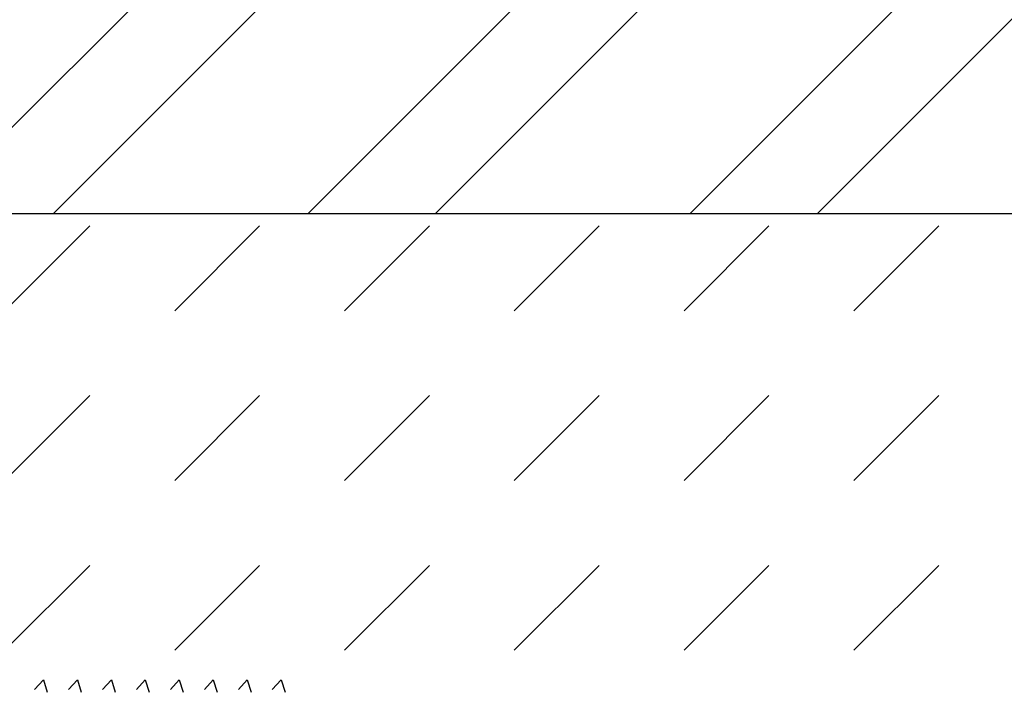
# Model space of a CAD drawing. Units: millimetres. Extents: x -10806 to 6064, y 3262 to 7151.
# Drawn here: x 2879 to 2905, y 3498 to 3516 of the extents above; entities that cross this region are included whole.
import ezdxf

# ---------------------------------------------------------------- set-up
doc = ezdxf.new("R2010")
doc.units = ezdxf.units.MM
for name, color, linetype, lineweight in [('Or-ainemerkintä', 252, 'Continuous', 18), ('Слой1', 7, 'Continuous', 25), ('Стены', 14, 'Continuous', 30)]:
    doc.layers.add(name, color=color, linetype=linetype, lineweight=lineweight)
doc.layers.add('Штрих доски', color=7, linetype='Continuous', lineweight=9, true_color=0xffc49f)

# ---------------------------------------------------------------- blocks, each defined once
blk = doc.blocks.new('крепеж __1')
at = {"layer": 'Or-ainemerkintä', "color": 0, "linetype": 'ByBlock', "lineweight": -2}
for p, q in [((-7580.804, 2473.701), (-7581.04, 2473.448)), ((-7580.804, 2473.701), (-7580.704, 2473.371)), ((-7579.906, 2473.701), (-7580.141, 2473.448)), ((-7579.906, 2473.701), (-7579.805, 2473.371)), ((-7579.007, 2473.701), (-7579.243, 2473.448)), ((-7579.007, 2473.701), (-7578.906, 2473.371)), ((-7578.109, 2473.701), (-7578.344, 2473.448)), ((-7578.109, 2473.701), (-7578.008, 2473.371)), ((-7577.21, 2473.701), (-7577.445, 2473.448)), ((-7577.21, 2473.701), (-7577.109, 2473.371)), ((-7576.311, 2473.701), (-7576.547, 2473.448)), ((-7576.311, 2473.701), (-7576.211, 2473.371)), ((-7575.413, 2473.701), (-7575.648, 2473.448)), ((-7575.413, 2473.701), (-7575.312, 2473.371)), ((-7574.514, 2473.701), (-7574.75, 2473.448)), ((-7574.514, 2473.701), (-7574.413, 2473.371))]:
    blk.add_line(p, q, dxfattribs=at)

msp = doc.modelspace()

# ---------------------------------------------------------------- hatches: boundary and pattern name
at = {"layer": 'Штрих доски', "linetype": 'Continuous', "ltscale": 100}
h = msp.add_hatch(dxfattribs=at)
h.set_pattern_fill('ANSI32', color=0, scale=0.75, style=0)
h.set_pattern_definition([(45, (268.408, -3876.223), (-5.051394, 5.051394), []), (45, (271.7756, -3876.223), (-5.051394, 5.051394), [])])
h.paths.add_polyline_path([(2888.38468, 3531.39867), (2878.72412, 3531.39867), (2878.72412, 3510.73451), (2932.13557, 3510.73451), (2932.13557, 3518.56181), (2929.19357, 3520.1038), (2935.07757, 3520.1038), (2932.13557, 3521.64578), (2932.13557, 3531.39867), (2891.46865, 3531.39867), (2889.92667, 3528.45667), (2889.92667, 3534.34067)])
h = msp.add_hatch(dxfattribs=at)
h.set_pattern_fill('DASH', color=0, angle=45, style=0)
h.set_pattern_definition([(45, (288.0205, -3101.3124), (4e-16, 4.490128), [3.175, -3.175])])
h.paths.add_polyline_path([(2932.13557, 3481.01431), (2932.13557, 3510.73451), (2878.72412, 3510.73451), (2878.72412, 3498.56948), (2891.8146, 3498.56948), (2892.20284, 3497.97486), (2892.20284, 3497.56948), (2889.03499, 3497.56948), (2889.67135, 3497.31948), (2889.03499, 3497.06948), (2892.20284, 3497.06948), (2892.20284, 3496.6641), (2891.8146, 3496.06948), (2878.72412, 3496.06948), (2878.72412, 3478.07076), (2907.18704, 3478.07076), (2907.18704, 3491.67037), (2907.93704, 3492.83417), (2908.68704, 3491.67037), (2908.68704, 3478.07076), (2928.43423, 3478.07076)])
h.paths.add_polyline_path([(2896.93252, 3489.51329), (2903.15548, 3489.51329), (2903.15548, 3485.72003), (2896.93252, 3485.72003)], flags=24)
h.paths.add_polyline_path([(2913.54659, 3489.64438), (2918.21043, 3489.64438), (2918.21043, 3485.84391), (2913.54659, 3485.84391)], flags=24)

# ---------------------------------------------------------------- linework, layer by layer
at = {"layer": 'Стены', "color": 0}
msp.add_line((2878.72412, 3510.73451), (2932.13557, 3510.73451), dxfattribs=at)

# ---------------------------------------------------------------- block references
at = {"layer": 'Слой1', "linetype": 'Continuous'}
msp.add_blockref('крепеж __1', (10460.65011, 1024.69691), dxfattribs=at)

doc.saveas('drawing.dxf')
